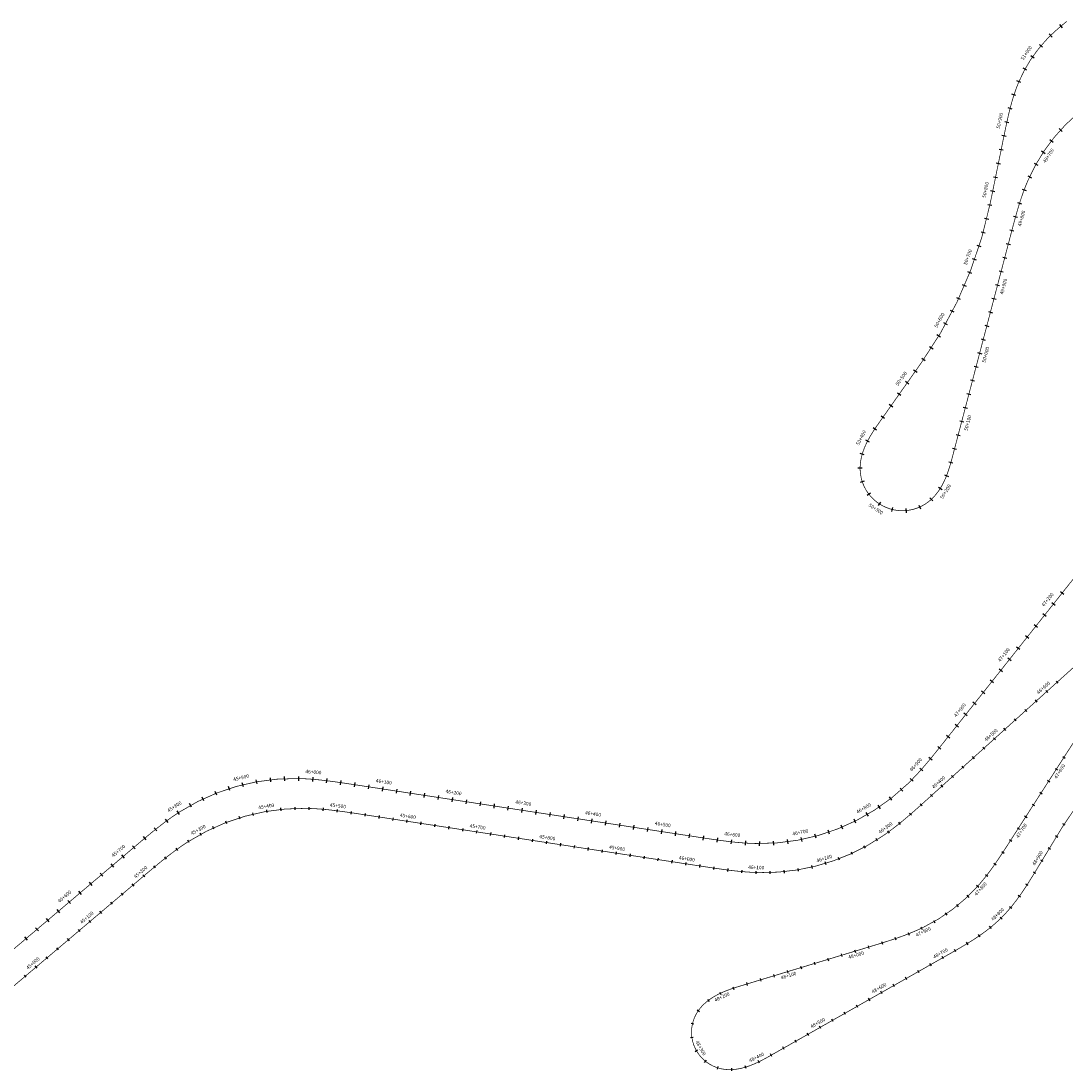
# Model space of a CAD drawing. Units: millimetres. Extents: x -76 to 391081, y -12 to 8715367.
# Drawn here: x 342710 to 344191, y 8661983 to 8663471 of the extents above; entities that cross this region are included whole.
import ezdxf

# ---------------------------------------------------------------- set-up
doc = ezdxf.new("R2010")
doc.units = ezdxf.units.MM
for name, color, linetype in [('04_ALI', 7, 'Continuous'), ('C-ROAD-CNTR-N', 92, 'Continuous'), ('C-ROAD-STAN-MAJR', 250, 'Continuous'), ('C-ROAD-STAN-MINR', 250, 'Continuous')]:
    doc.layers.add(name, color=color, linetype=linetype)
doc.styles.add('DATOS-02', font='romand.shx')

# ---------------------------------------------------------------- blocks, each defined once
blk = doc.blocks.new('AeccTickLine')
blk.add_line((0, -0.5), (0, 0.5))

msp = doc.modelspace()

# ---------------------------------------------------------------- linework, layer by layer
for p, q in [((344185.967, 8663461.917), (344182.106, 8663466.51)), ((344171.286, 8663448.672), (344167.095, 8663452.966)), ((344157.846, 8663434.264), (344153.262, 8663438.135)), ((344145.909, 8663418.603), (344140.962, 8663421.997)), ((344135.596, 8663401.828), (344130.334, 8663404.711)), ((344127.008, 8663384.107), (344121.485, 8663386.451)), ((344120.141, 8663365.609), (344114.434, 8663367.462)), ((344114.656, 8663346.574), (344108.845, 8663348.067)), ((344110.11, 8663327.214), (344104.247, 8663328.489)), ((344181.211, 8663318.998), (344185.647, 8663314.957)), ((344106.031, 8663307.673), (344100.153, 8663308.874)), ((344168.175, 8663303.534), (344172.908, 8663299.846)), ((344102.025, 8663288.078), (344096.147, 8663289.28)), ((344156.366, 8663287.113), (344161.368, 8663283.8)), ((344098.019, 8663268.483), (344092.141, 8663269.685)), ((344145.853, 8663269.834), (344151.095, 8663266.915)), ((344136.7, 8663251.798), (344142.15, 8663249.291)), ((344094.013, 8663248.889), (344088.135, 8663250.09)), ((344090.008, 8663229.294), (344084.129, 8663230.496)), ((344128.941, 8663233.136), (344134.558, 8663231.026)), ((344085.995, 8663209.688), (344080.121, 8663210.913)), ((344122.386, 8663214.074), (344128.107, 8663212.266)), ((344081.564, 8663190.084), (344075.734, 8663191.504)), ((344116.684, 8663194.799), (344122.463, 8663193.186)), ((344076.482, 8663170.638), (344070.703, 8663172.251)), ((344111.468, 8663175.446), (344117.27, 8663173.918)), ((344070.755, 8663151.372), (344065.033, 8663153.177)), ((344106.387, 8663156.1), (344112.19, 8663154.576)), ((344064.39, 8663132.308), (344058.731, 8663134.302)), ((344101.308, 8663136.755), (344107.111, 8663135.232)), ((344096.229, 8663117.411), (344102.032, 8663115.887)), ((344057.392, 8663113.466), (344051.803, 8663115.648)), ((344049.77, 8663094.868), (344044.257, 8663097.236)), ((344091.15, 8663098.067), (344096.953, 8663096.543)), ((344041.533, 8663076.535), (344036.102, 8663079.084)), ((344086.07, 8663078.722), (344091.874, 8663077.199)), ((344032.689, 8663058.486), (344027.346, 8663061.215)), ((344080.991, 8663059.378), (344086.794, 8663057.854)), ((344023.249, 8663040.742), (344017.999, 8663043.648)), ((344075.912, 8663040.034), (344081.715, 8663038.51)), ((344013.222, 8663023.322), (344008.073, 8663026.401)), ((344070.833, 8663020.69), (344076.636, 8663019.166)), ((344002.621, 8663006.246), (343997.577, 8663009.495)), ((344065.753, 8663001.345), (344071.557, 8662999.822)), ((343991.456, 8662989.533), (343986.523, 8662992.949)), ((343979.937, 8662973.153), (343975.033, 8662976.61)), ((344060.674, 8662982.001), (344066.477, 8662980.477)), ((343968.415, 8662956.806), (343963.51, 8662960.262)), ((344055.595, 8662962.657), (344061.398, 8662961.133)), ((343956.892, 8662940.458), (343951.988, 8662943.915)), ((344050.516, 8662943.312), (344056.319, 8662941.789)), ((343945.37, 8662924.111), (343940.466, 8662927.568)), ((344045.436, 8662923.968), (344051.24, 8662922.444)), ((343933.848, 8662907.763), (343928.944, 8662911.22)), ((343922.497, 8662891.399), (343917.499, 8662894.718)), ((344040.357, 8662904.624), (344046.16, 8662903.1)), ((344035.278, 8662885.28), (344041.081, 8662883.756)), ((343912.417, 8662874.519), (343907.085, 8662877.27)), ((344030.199, 8662865.935), (344036.002, 8662864.412)), ((343905.099, 8662856.562), (343899.338, 8662858.24)), ((343902.198, 8662837.674), (343896.198, 8662837.715)), ((344025.051, 8662846.669), (344030.824, 8662845.034)), ((343905.182, 8662818.994), (343899.497, 8662817.078)), ((344018.89, 8662827.96), (344024.475, 8662825.767)), ((344010.301, 8662810.534), (344015.397, 8662807.368)), ((343914.111, 8662802.323), (343909.365, 8662798.652)), ((343928.004, 8662789.49), (343924.72, 8662784.468)), ((343998.243, 8662795.658), (344002.333, 8662791.267)), ((343945.33, 8662781.91), (343943.87, 8662776.09)), ((343964.183, 8662780.415), (343964.708, 8662774.438)), ((343982.487, 8662785.172), (343984.939, 8662779.696)), ((344187.882, 8662658.636), (344183.182, 8662662.365)), ((344175.452, 8662642.968), (344170.751, 8662646.697)), ((344163.022, 8662627.3), (344158.321, 8662631.029)), ((344150.591, 8662611.632), (344145.891, 8662615.361)), ((344138.161, 8662595.964), (344133.46, 8662599.693)), ((344125.731, 8662580.296), (344121.03, 8662584.025)), ((344113.3, 8662564.628), (344108.6, 8662568.357)), ((344100.87, 8662548.96), (344096.17, 8662552.689)), ((344088.44, 8662533.291), (344083.739, 8662537.021)), ((344076.009, 8662517.623), (344071.309, 8662521.353)), ((344063.579, 8662501.955), (344058.879, 8662505.685)), ((344051.149, 8662486.287), (344046.448, 8662490.016)), ((344038.718, 8662470.619), (344034.018, 8662474.348)), ((344026.288, 8662454.951), (344021.588, 8662458.68)), ((344013.846, 8662439.283), (344009.155, 8662443.024)), ((344001.229, 8662423.698), (343996.604, 8662427.52)), ((343988.182, 8662408.405), (343983.691, 8662412.383)), ((343025.013, 8662385.904), (343023.568, 8662391.727)), ((343044.375, 8662390.027), (343043.321, 8662395.934)), ((343063.968, 8662392.852), (343063.311, 8662398.816)), ((343083.707, 8662394.365), (343083.448, 8662400.359)), ((343103.502, 8662394.56), (343103.643, 8662400.558)), ((343123.301, 8662393.503), (343123.783, 8662399.483)), ((343143.075, 8662391.478), (343143.798, 8662397.434)), ((343162.825, 8662388.815), (343163.688, 8662394.753)), ((343182.581, 8662385.842), (343183.487, 8662391.773)), ((343202.352, 8662382.823), (343203.257, 8662388.754)), ((343974.465, 8662393.645), (343970.181, 8662397.846)), ((342987.326, 8662373.838), (342985.12, 8662379.418)), ((343005.968, 8662380.499), (343004.139, 8662386.214)), ((343222.122, 8662379.804), (343223.028, 8662385.735)), ((343241.893, 8662376.785), (343242.799, 8662382.716)), ((343261.664, 8662373.766), (343262.57, 8662379.697)), ((343281.435, 8662370.746), (343282.341, 8662376.678)), ((343301.206, 8662367.727), (343302.111, 8662373.659)), ((343959.876, 8662379.686), (343955.874, 8662384.156)), ((342951.578, 8662356.87), (342948.65, 8662362.107)), ((342969.169, 8662365.95), (342966.596, 8662371.371)), ((343320.977, 8662364.708), (343321.882, 8662370.639)), ((343340.747, 8662361.689), (343341.653, 8662367.62)), ((343360.518, 8662358.67), (343361.424, 8662364.601)), ((343380.289, 8662355.651), (343381.195, 8662361.582)), ((343400.06, 8662352.632), (343400.966, 8662358.563)), ((343928.074, 8662354.82), (343924.701, 8662359.782)), ((343944.389, 8662366.723), (343940.694, 8662371.45)), ((342934.631, 8662346.638), (342931.361, 8662351.669)), ((343419.831, 8662349.613), (343420.736, 8662355.544)), ((343439.601, 8662346.593), (343440.507, 8662352.525)), ((343459.372, 8662343.574), (343460.278, 8662349.506)), ((343479.143, 8662340.555), (343480.049, 8662346.486)), ((343498.914, 8662337.536), (343499.82, 8662343.467)), ((343911.001, 8662344.031), (343907.966, 8662349.207)), ((342902.557, 8662323.249), (342898.819, 8662327.942)), ((342918.334, 8662335.344), (342914.785, 8662340.183)), ((343518.685, 8662334.517), (343519.59, 8662340.448)), ((343538.455, 8662331.498), (343539.361, 8662337.429)), ((343558.226, 8662328.479), (343559.132, 8662334.41)), ((343577.997, 8662325.459), (343578.903, 8662331.391)), ((343597.768, 8662322.44), (343598.674, 8662328.372)), ((343874.892, 8662325.978), (343872.572, 8662331.512)), ((343893.247, 8662334.402), (343890.564, 8662339.769)), ((342887.129, 8662310.632), (342883.284, 8662315.237)), ((343617.539, 8662319.421), (343618.444, 8662325.352)), ((343637.309, 8662316.402), (343638.215, 8662322.333)), ((343657.08, 8662313.383), (343657.986, 8662319.314)), ((343676.852, 8662310.364), (343677.756, 8662316.296)), ((343696.674, 8662307.441), (343697.505, 8662313.383)), ((343817.04, 8662308.277), (343815.866, 8662314.161)), ((343836.704, 8662312.887), (343835.14, 8662318.679)), ((343856.016, 8662318.796), (343854.07, 8662324.471)), ((342871.851, 8662297.756), (342867.976, 8662302.336)), ((343716.601, 8662304.917), (343717.261, 8662310.881)), ((343736.656, 8662303.13), (343737.044, 8662309.118)), ((343756.825, 8662302.422), (343756.844, 8662308.422)), ((343777.012, 8662303.033), (343776.631, 8662309.021)), ((343797.114, 8662304.988), (343796.334, 8662310.937)), ((342856.583, 8662284.838), (342852.707, 8662289.418)), ((342841.314, 8662271.92), (342837.439, 8662276.5)), ((342826.046, 8662259.002), (342822.17, 8662263.582)), ((342810.777, 8662246.084), (342806.902, 8662250.664)), ((342780.24, 8662220.248), (342776.365, 8662224.828)), ((342795.509, 8662233.166), (342791.633, 8662237.746)), ((342764.972, 8662207.33), (342761.097, 8662211.91)), ((342749.704, 8662194.412), (342745.828, 8662198.992)), ((342734.435, 8662181.494), (342730.56, 8662186.074)), ((342719.167, 8662168.576), (342715.291, 8662173.156))]:
    msp.add_line(p, q)
at = {"layer": '04_ALI', "color": 170, "linetype": 'Continuous', "lineweight": -3, "const_width": 1}
for points in [[(344207.789, 8663340.449, 0.11511822), (344137.24, 8663245.664), (344136.222, 8663243.293), (344135.226, 8663240.912), (344134.253, 8663238.523), (344133.301, 8663236.124), (344132.369, 8663233.717), (344131.458, 8663231.303), (344130.566, 8663228.881), (344129.693, 8663226.453), (344128.838, 8663224.018), (344127.999, 8663221.577), (344127.178, 8663219.131), (344126.372, 8663216.679), (344125.581, 8663214.223), (344124.804, 8663211.762), (344124.04, 8663209.297), (344123.289, 8663206.828), (344122.55, 8663204.355), (344121.822, 8663201.88), (344121.105, 8663199.401), (344120.396, 8663196.919), (344119.697, 8663194.435), (344119.006, 8663191.949), (344118.321, 8663189.461), (344117.644, 8663186.971), (344116.971, 8663184.479), (344116.304, 8663181.986), (344115.64, 8663179.492), (344114.98, 8663176.998), (344114.322, 8663174.502), (344113.666, 8663172.006), (344113.01, 8663169.51), (344031.472, 8662858.971), (344030.816, 8662856.475), (344030.156, 8662853.98), (344029.49, 8662851.487), (344028.813, 8662848.996), (344028.123, 8662846.51), (344027.415, 8662844.028), (344026.687, 8662841.552), (344025.934, 8662839.084), (344025.154, 8662836.624), (344024.344, 8662834.174), (344023.5, 8662831.735), (344022.618, 8662829.31), (344021.697, 8662826.899), (344020.732, 8662824.506), (344019.72, 8662822.132), (344018.66, 8662819.779), (344017.547, 8662817.451), (344016.38, 8662815.149), (344015.156, 8662812.877), (344013.872, 8662810.639), (344012.527, 8662808.436), (344011.118, 8662806.274), (344009.644, 8662804.156), (344008.103, 8662802.086), (344006.494, 8662800.069), (344004.816, 8662798.109), (344003.069, 8662796.21), (344001.251, 8662794.378), (343999.364, 8662792.618), (343997.407, 8662790.936), (343995.383, 8662789.336, -0.60128245), (343899.281, 8662834.036), (343899.2, 8662836.615), (343899.226, 8662839.196), (343899.357, 8662841.773), (343899.587, 8662844.343), (343899.913, 8662846.903), (343900.331, 8662849.449), (343900.837, 8662851.98), (343901.428, 8662854.492), (343902.098, 8662856.984), (343902.844, 8662859.454), (343903.661, 8662861.902), (343904.546, 8662864.326), (343905.495, 8662866.726), (343906.504, 8662869.101), (343907.568, 8662871.452), (343908.684, 8662873.779), (343909.848, 8662876.082), (343911.057, 8662878.362), (343912.306, 8662880.62), (343913.593, 8662882.856), (343914.915, 8662885.073), (343916.266, 8662887.271), (343917.645, 8662889.453), (343919.049, 8662891.619), (343920.473, 8662893.771), (343921.915, 8662895.911), (343923.372, 8662898.041), (343924.84, 8662900.163), (343926.318, 8662902.279), (343927.801, 8662904.39), (343929.287, 8662906.5), (343986.119, 8662987.131, 0.10344316), (344083.537, 8663212.622), (344103.108, 8663308.352), (344103.625, 8663310.88), (344104.143, 8663313.408), (344104.663, 8663315.936), (344105.187, 8663318.463), (344105.714, 8663320.989), (344106.247, 8663323.514), (344106.786, 8663326.038), (344107.333, 8663328.56), (344107.887, 8663331.08), (344108.452, 8663333.598), (344109.027, 8663336.114), (344109.613, 8663338.627), (344110.212, 8663341.138), (344110.824, 8663343.644), (344111.451, 8663346.148), (344112.094, 8663348.647), (344112.753, 8663351.142), (344113.43, 8663353.632), (344114.126, 8663356.118), (344114.841, 8663358.597), (344115.577, 8663361.071), (344116.334, 8663363.538), (344117.114, 8663365.998), (344117.917, 8663368.45), (344118.745, 8663370.894), (344119.599, 8663373.33), (344120.478, 8663375.756), (344121.385, 8663378.172), (344122.32, 8663380.577), (344123.284, 8663382.971), (344124.278, 8663385.353, -0.08669366), (344161.691, 8663443.135), (344163.458, 8663445.016), (344165.248, 8663446.875), (344167.06, 8663448.713), (344168.893, 8663450.529), (344170.747, 8663452.324), (344172.62, 8663454.099), (344174.512, 8663455.855), (344176.42, 8663457.592), (344178.346, 8663459.31), (344180.287, 8663461.01), (344182.243, 8663462.694), (344184.213, 8663464.361), (344186.196, 8663466.013), (344188.191, 8663467.649), (344190.198, 8663469.272), (344192.215, 8663470.881)], [(342643.372, 8662108.378), (342871.663, 8662301.526), (342873.633, 8662303.193), (342875.603, 8662304.859), (342877.575, 8662306.524), (342879.548, 8662308.187), (342881.523, 8662309.849), (342883.5, 8662311.507), (342885.48, 8662313.162), (342887.463, 8662314.814), (342889.45, 8662316.461), (342891.44, 8662318.103), (342893.436, 8662319.739), (342895.436, 8662321.37), (342897.442, 8662322.993), (342899.454, 8662324.61), (342901.472, 8662326.219), (342903.496, 8662327.819), (342905.528, 8662329.41), (342907.567, 8662330.992), (342909.614, 8662332.563), (342911.669, 8662334.124), (342913.733, 8662335.673), (342915.806, 8662337.21), (342917.889, 8662338.734), (342919.98, 8662340.245), (342922.082, 8662341.743), (342924.195, 8662343.225), (342926.318, 8662344.692), (342928.452, 8662346.144), (342930.597, 8662347.578), (342932.753, 8662348.996), (342934.921, 8662350.395, -0.14783061), (343101.986, 8662397.592), (343104.565, 8662397.534), (343107.145, 8662397.455), (343109.724, 8662397.355), (343112.301, 8662397.234), (343114.878, 8662397.095), (343117.454, 8662396.937), (343120.029, 8662396.761), (343122.602, 8662396.568), (343125.174, 8662396.358), (343127.745, 8662396.133), (343130.314, 8662395.893), (343132.883, 8662395.638), (343135.449, 8662395.37), (343138.015, 8662395.089), (343140.579, 8662394.796), (343143.141, 8662394.492), (343145.703, 8662394.177), (343148.263, 8662393.852), (343150.822, 8662393.518), (343153.379, 8662393.175), (343155.936, 8662392.825), (343158.492, 8662392.467), (343161.047, 8662392.103), (343163.601, 8662391.734), (343166.154, 8662391.359), (343168.707, 8662390.98), (343171.259, 8662390.598), (343173.811, 8662390.213), (343176.362, 8662389.826), (343178.913, 8662389.437), (343181.464, 8662389.047), (343672.816, 8662314.015), (343675.367, 8662313.625), (343677.918, 8662313.237), (343680.469, 8662312.849), (343683.021, 8662312.464), (343685.573, 8662312.082), (343688.126, 8662311.703), (343690.679, 8662311.328), (343693.233, 8662310.959), (343695.788, 8662310.595), (343698.344, 8662310.237), (343700.901, 8662309.887), (343703.458, 8662309.544), (343706.017, 8662309.21), (343708.577, 8662308.885), (343711.139, 8662308.57), (343713.701, 8662308.266), (343716.265, 8662307.973), (343718.831, 8662307.692), (343721.397, 8662307.424), (343723.965, 8662307.17), (343726.535, 8662306.929), (343729.106, 8662306.704), (343731.678, 8662306.495), (343734.251, 8662306.302), (343736.826, 8662306.126), (343739.402, 8662305.967), (343741.979, 8662305.828), (343744.556, 8662305.708), (343747.135, 8662305.608), (343749.714, 8662305.528), (343752.294, 8662305.47, 0.19880619), (343965.902, 8662389.377), (343967.753, 8662391.176), (343969.589, 8662392.99), (343971.41, 8662394.818), (343973.217, 8662396.661), (343975.01, 8662398.517), (343976.789, 8662400.386), (343978.556, 8662402.267), (343980.31, 8662404.16), (343982.052, 8662406.064), (343983.782, 8662407.979), (343985.501, 8662409.903), (343987.209, 8662411.838), (343988.907, 8662413.781), (343990.596, 8662415.733), (343992.275, 8662417.692), (343993.945, 8662419.659), (343995.608, 8662421.633), (343997.262, 8662423.614), (343998.909, 8662425.6), (344000.55, 8662427.592), (344002.185, 8662429.589), (344003.814, 8662431.59), (344005.438, 8662433.596), (344007.058, 8662435.605), (344008.674, 8662437.617), (344010.286, 8662439.632), (344011.896, 8662441.649), (344013.503, 8662443.668), (344015.109, 8662445.688), (344016.713, 8662447.71), (344018.317, 8662449.731), (344206.218, 8662686.575)]]:
    msp.add_lwpolyline(points, format="xyb", dxfattribs=at)
at = {"layer": 'C-ROAD-CNTR-N', "color": 170, "linetype": 'Continuous', "lineweight": -3, "const_width": 1}
for points in [[(342649.929, 8662061.531), (342883.609, 8662259.238), (342885.579, 8662260.905), (342887.55, 8662262.571), (342889.522, 8662264.236), (342891.495, 8662265.899), (342893.47, 8662267.561), (342895.447, 8662269.219), (342897.427, 8662270.874), (342899.41, 8662272.526), (342901.396, 8662274.173), (342903.387, 8662275.815), (342905.383, 8662277.451), (342907.383, 8662279.082), (342909.389, 8662280.705), (342911.4, 8662282.322), (342913.418, 8662283.93), (342915.443, 8662285.531), (342917.475, 8662287.122), (342919.514, 8662288.704), (342921.561, 8662290.275), (342923.616, 8662291.836), (342925.68, 8662293.385), (342927.753, 8662294.922), (342929.835, 8662296.446), (342931.927, 8662297.957), (342934.029, 8662299.455), (342936.141, 8662300.937), (342938.264, 8662302.404), (342940.398, 8662303.856), (342942.543, 8662305.29), (342944.7, 8662306.708), (342946.868, 8662308.107, -0.14783061), (343113.932, 8662355.304), (343116.512, 8662355.246), (343119.092, 8662355.167), (343121.67, 8662355.066), (343124.248, 8662354.946), (343126.825, 8662354.807), (343129.401, 8662354.649), (343131.975, 8662354.473), (343134.549, 8662354.28), (343137.121, 8662354.07), (343139.692, 8662353.845), (343142.261, 8662353.605), (343144.829, 8662353.35), (343147.396, 8662353.082), (343149.961, 8662352.801), (343152.525, 8662352.508), (343155.088, 8662352.204), (343157.649, 8662351.889), (343160.209, 8662351.564), (343162.768, 8662351.23), (343165.326, 8662350.887), (343167.883, 8662350.537), (343170.439, 8662350.179), (343172.993, 8662349.815), (343175.547, 8662349.446), (343178.101, 8662349.071), (343180.653, 8662348.692), (343183.206, 8662348.31), (343185.757, 8662347.925), (343188.309, 8662347.538), (343190.86, 8662347.149), (343193.411, 8662346.759), (343677.63, 8662272.816), (343680.181, 8662272.427), (343682.732, 8662272.038), (343685.283, 8662271.651), (343687.835, 8662271.265), (343690.387, 8662270.883), (343692.94, 8662270.504), (343695.493, 8662270.13), (343698.047, 8662269.76), (343700.602, 8662269.396), (343703.158, 8662269.038), (343705.715, 8662268.688), (343708.272, 8662268.345), (343710.831, 8662268.011), (343713.391, 8662267.686), (343715.953, 8662267.371), (343718.515, 8662267.067), (343721.079, 8662266.774), (343723.645, 8662266.493), (343726.211, 8662266.225), (343728.779, 8662265.971), (343731.349, 8662265.731), (343733.92, 8662265.505), (343736.492, 8662265.296), (343739.065, 8662265.103), (343741.64, 8662264.927), (343744.216, 8662264.769), (343746.792, 8662264.629), (343749.37, 8662264.509), (343751.949, 8662264.409), (343754.528, 8662264.329), (343757.108, 8662264.271, 0.15594486), (343932.108, 8662316.721), (343934.231, 8662318.189), (343936.342, 8662319.674), (343938.44, 8662321.176), (343940.527, 8662322.694), (343942.602, 8662324.228), (343944.667, 8662325.777), (343946.72, 8662327.34), (343948.763, 8662328.917), (343950.796, 8662330.506), (343952.819, 8662332.108), (343954.833, 8662333.722), (343956.837, 8662335.347), (343958.834, 8662336.983), (343960.821, 8662338.628), (343962.802, 8662340.283), (343964.774, 8662341.947), (343966.74, 8662343.619), (343968.7, 8662345.298), (343970.653, 8662346.985), (343972.601, 8662348.678), (343974.543, 8662350.377), (343976.481, 8662352.081), (343978.414, 8662353.79), (343980.344, 8662355.504), (343982.271, 8662357.221), (343984.194, 8662358.941), (343986.115, 8662360.664), (343988.034, 8662362.39), (343989.952, 8662364.116), (343991.869, 8662365.844), (343993.785, 8662367.573), (344426.404, 8662757.801)], [(344232.062, 8662496.061), (344112.134, 8662309.354), (344110.739, 8662307.183), (344109.344, 8662305.012), (344107.947, 8662302.842), (344106.548, 8662300.674), (344105.146, 8662298.507), (344103.74, 8662296.343), (344102.33, 8662294.182), (344100.915, 8662292.024), (344099.494, 8662289.869), (344098.067, 8662287.719), (344096.633, 8662285.574), (344095.191, 8662283.434), (344093.74, 8662281.299), (344092.28, 8662279.172), (344090.81, 8662277.05), (344089.33, 8662274.937), (344087.838, 8662272.831), (344086.334, 8662270.733), (344084.818, 8662268.645), (344083.289, 8662266.566), (344081.746, 8662264.498), (344080.188, 8662262.44), (344078.616, 8662260.394), (344077.028, 8662258.36), (344075.423, 8662256.339), (344073.802, 8662254.331), (344072.164, 8662252.337), (344070.507, 8662250.358), (344068.832, 8662248.395), (344067.139, 8662246.448), (344065.426, 8662244.518, -0.09653933), (343989.129, 8662186.835), (343986.805, 8662185.713), (343984.47, 8662184.614), (343982.124, 8662183.538), (343979.769, 8662182.484), (343977.404, 8662181.451), (343975.03, 8662180.439), (343972.648, 8662179.446), (343970.258, 8662178.473), (343967.861, 8662177.517), (343965.456, 8662176.58), (343963.046, 8662175.659), (343960.629, 8662174.754), (343958.206, 8662173.865), (343955.778, 8662172.99), (343953.346, 8662172.129), (343950.908, 8662171.281), (343948.467, 8662170.445), (343946.021, 8662169.62), (343943.573, 8662168.806), (343941.12, 8662168.002), (343938.665, 8662167.207), (343936.208, 8662166.42), (343933.748, 8662165.64), (343931.285, 8662164.867), (343928.822, 8662164.1), (343926.356, 8662163.337), (343923.889, 8662162.579), (343921.422, 8662161.824), (343918.953, 8662161.071), (343916.484, 8662160.32), (343914.015, 8662159.57), (343733.96, 8662104.884), (343731.491, 8662104.133), (343729.023, 8662103.379), (343726.557, 8662102.617), (343724.095, 8662101.843), (343721.638, 8662101.054), (343719.188, 8662100.245), (343716.745, 8662099.413), (343714.311, 8662098.555), (343711.888, 8662097.666), (343709.479, 8662096.743), (343707.083, 8662095.782), (343704.705, 8662094.78), (343702.347, 8662093.733), (343700.01, 8662092.639), (343697.697, 8662091.493), (343695.413, 8662090.293), (343693.159, 8662089.036), (343690.94, 8662087.719), (343688.758, 8662086.34), (343686.619, 8662084.897), (343684.526, 8662083.387), (343682.485, 8662081.809), (343680.498, 8662080.162), (343678.573, 8662078.443), (343676.714, 8662076.654), (343674.927, 8662074.793), (343673.217, 8662072.86), (343671.59, 8662070.857), (343670.053, 8662068.784), (343668.613, 8662066.643), (343667.274, 8662064.437, 0.4997519), (343700.73, 8661986.543), (343703.252, 8661985.995), (343705.796, 8661985.566), (343708.358, 8661985.253), (343710.931, 8661985.054), (343713.509, 8661984.963), (343716.09, 8661984.978), (343718.668, 8661985.094), (343721.239, 8661985.308), (343723.802, 8661985.614), (343726.352, 8661986.008), (343728.888, 8661986.486), (343731.407, 8661987.044), (343733.909, 8661987.676), (343736.392, 8661988.379), (343738.855, 8661989.148), (343741.299, 8661989.979), (343743.722, 8661990.867), (343746.124, 8661991.808), (343748.508, 8661992.798), (343750.872, 8661993.833), (343753.217, 8661994.909), (343755.546, 8661996.021), (343757.859, 8661997.166), (343760.157, 8661998.34), (343762.442, 8661999.539), (343764.716, 8662000.759), (343766.98, 8662001.998), (343769.236, 8662003.25), (343771.486, 8662004.514), (343773.733, 8662005.784), (343775.977, 8662007.058), (344023.209, 8662147.468), (344025.453, 8662148.743), (344027.696, 8662150.018), (344029.939, 8662151.295), (344032.179, 8662152.576), (344034.418, 8662153.86), (344036.654, 8662155.148), (344038.887, 8662156.442), (344041.116, 8662157.743), (344043.34, 8662159.051), (344045.56, 8662160.367), (344047.774, 8662161.693), (344049.982, 8662163.029), (344052.183, 8662164.376), (344054.377, 8662165.734), (344056.563, 8662167.106), (344058.741, 8662168.491), (344060.909, 8662169.89), (344063.067, 8662171.305), (344065.215, 8662172.736), (344067.351, 8662174.184), (344069.475, 8662175.649), (344071.586, 8662177.133), (344073.684, 8662178.637), (344075.767, 8662180.16), (344077.835, 8662181.704), (344079.886, 8662183.27), (344081.921, 8662184.858), (344083.937, 8662186.468), (344085.935, 8662188.102), (344087.912, 8662189.76), (344089.869, 8662191.442, 0.02720431), (344105.468, 8662206.595), (344107.207, 8662208.502), (344108.921, 8662210.431), (344110.612, 8662212.381), (344112.28, 8662214.35), (344113.926, 8662216.337), (344115.551, 8662218.342), (344117.154, 8662220.364), (344118.737, 8662222.402), (344120.301, 8662224.455), (344121.846, 8662226.523), (344123.372, 8662228.603), (344124.881, 8662230.697), (344126.374, 8662232.802), (344127.851, 8662234.918), (344129.313, 8662237.045), (344130.76, 8662239.181), (344132.194, 8662241.327), (344133.616, 8662243.48), (344135.026, 8662245.642), (344136.425, 8662247.81), (344137.814, 8662249.985), (344139.195, 8662252.165), (344140.567, 8662254.351), (344141.931, 8662256.541), (344143.29, 8662258.736), (344144.643, 8662260.933), (344145.991, 8662263.134), (344147.336, 8662265.336), (344148.677, 8662267.541), (344150.017, 8662269.746), (344151.357, 8662271.952), (344185.199, 8662327.712, -0.13416693), (344319.124, 8662454.633)]]:
    msp.add_lwpolyline(points, format="xyb", dxfattribs=at)

# ---------------------------------------------------------------- block references
at = {"layer": 'C-ROAD-STAN-MAJR', "color": 11, "linetype": 'Continuous', "lineweight": -3}
for p, xscale, yscale, zscale, rotation in [((344163.818, 8662520.944), 3.999999999999999, 3.999999999999999, 3.999999999999999, 42.05088367694061), ((344089.563, 8662453.965), 3.999999999999999, 3.999999999999999, 3.999999999999999, 42.05088367694061), ((344177.312, 8662410.824), 3.999999999999999, 3.999999999999999, 3.999999999999999, 237.2860562547747), ((344015.308, 8662386.986), 3.999999999999999, 3.999999999999999, 3.999999999999999, 42.05088367694061), ((343058.62, 8662351.183), 4, 4, 4, 9.565372753337465), ((343158.229, 8662351.816), 4, 4, 4, 352.8257620287577), ((343257.128, 8662337.029), 4, 4, 4, 351.317642287311), ((344123.267, 8662326.686), 3.999999999999999, 3.999999999999999, 3.999999999999999, 237.2860562547747), ((342964.57, 8662318.588), 4, 4, 4, 28.66396592176692), ((343355.982, 8662321.934), 4, 4, 4, 351.317642287311), ((343939.447, 8662321.905), 4, 4, 4, 36.0310244187669), ((343454.836, 8662306.838), 4, 4, 4, 351.317642287311), ((343553.69, 8662291.742), 4, 4, 4, 351.317642287311), ((343652.544, 8662276.647), 4, 4, 4, 351.317642287311), ((343850.424, 8662277.374), 4, 4, 4, 17.02878750565932), ((344156.883, 8662281.058), 4, 4, 4, 58.74502344874349), ((342884.049, 8662259.61), 4, 4, 4, 40.23278132697661), ((343751.734, 8662264.416), 4, 4, 4, 357.9647025444485), ((344065.826, 8662244.965), 4, 4, 4, 228.2557135851997), ((342807.707, 8662195.02), 4, 4, 4, 40.23317770081243), ((344098.969, 8662199.877), 3.999999999999999, 3.999999999999999, 3.999999999999999, 44.60773071200805), ((343986.283, 8662185.465), 4, 4, 4, 205.3522113131804), ((343891.856, 8662152.84), 3.999999999999999, 3.999999999999999, 3.999999999999999, 196.8945744913744), ((344016.609, 8662143.72), 4, 4, 4, 29.59348126432683), ((342731.365, 8662130.43), 4, 4, 4, 40.23317770081243), ((343796.171, 8662123.779), 3.999999999999999, 3.999999999999999, 3.999999999999999, 196.8945744913744), ((343701.045, 8662093.131), 4, 4, 4, 205.1629881699508), ((343929.654, 8662094.335), 4, 4, 4, 29.59348126432683), ((343842.699, 8662044.951), 4, 4, 4, 29.59348126432683), ((343667.142, 8662011.888), 4, 4, 4, 299.5753652725336), ((343755.507, 8661996.002), 4, 4, 4, 25.93516843242001)]:
    msp.add_blockref('AeccTickLine', p, dxfattribs=dict(at, xscale=xscale, yscale=yscale, zscale=zscale, rotation=rotation))
at = {"layer": 'C-ROAD-STAN-MINR', "color": 0, "linetype": 'Continuous', "lineweight": -3}
for p, xscale, yscale, zscale, rotation in [((344178.669, 8662534.34), 3.999999999999999, 3.999999999999999, 3.999999999999999, 42.05088367694061), ((344148.967, 8662507.549), 3.999999999999999, 3.999999999999999, 3.999999999999999, 42.05088367694061), ((344134.116, 8662494.153), 3.999999999999999, 3.999999999999999, 3.999999999999999, 42.05088367694061), ((344119.265, 8662480.757), 3.999999999999999, 3.999999999999999, 3.999999999999999, 42.05088367694061), ((344104.414, 8662467.361), 3.999999999999999, 3.999999999999999, 3.999999999999999, 42.05088367694061), ((344074.712, 8662440.57), 3.999999999999999, 3.999999999999999, 3.999999999999999, 42.05088367694061), ((344059.861, 8662427.174), 3.999999999999999, 3.999999999999999, 3.999999999999999, 42.05088367694061), ((344188.121, 8662427.652), 3.999999999999999, 3.999999999999999, 3.999999999999999, 237.2860562547747), ((344045.01, 8662413.778), 3.999999999999999, 3.999999999999999, 3.999999999999999, 42.05088367694061), ((344030.159, 8662400.382), 3.999999999999999, 3.999999999999999, 3.999999999999999, 42.05088367694061), ((344166.503, 8662393.997), 3.999999999999999, 3.999999999999999, 3.999999999999999, 237.2860562547747), ((344000.457, 8662373.59), 3.999999999999999, 3.999999999999999, 3.999999999999999, 42.05088367694061), ((344155.694, 8662377.169), 3.999999999999999, 3.999999999999999, 3.999999999999999, 237.2860562547747), ((343985.6, 8662360.202), 4, 4, 4, 41.90604615509773), ((344144.885, 8662360.342), 3.999999999999999, 3.999999999999999, 3.999999999999999, 237.2860562547747), ((343019.735, 8662341.93), 4, 4, 4, 17.20481002071796), ((343039.023, 8662347.205), 4, 4, 4, 13.38509138702362), ((343078.438, 8662353.847), 4, 4, 4, 5.74565411965663), ((343098.39, 8662355.184), 4, 4, 4, 1.925935485968846), ((343118.386, 8662355.19), 4, 4, 4, 358.1299086281715), ((343138.346, 8662353.965), 4, 4, 4, 355.0003704992541), ((343178.04, 8662349.08), 4, 4, 4, 351.6060832166824), ((343197.815, 8662346.087), 4, 4, 4, 351.317642287311), ((343217.586, 8662343.068), 4, 4, 4, 351.317642287311), ((343970.617, 8662346.954), 4, 4, 4, 40.90263523496544), ((344134.076, 8662343.514), 3.999999999999999, 3.999999999999999, 3.999999999999999, 237.2860562547747), ((342982.426, 8662327.59), 3.999999999999999, 3.999999999999999, 3.999999999999999, 24.844247288069), ((343000.842, 8662335.382), 4, 4, 4, 21.02452865445806), ((343237.357, 8662340.049), 4, 4, 4, 351.317642287311), ((343276.898, 8662334.01), 4, 4, 4, 351.317642287311), ((343296.669, 8662330.991), 4, 4, 4, 351.317642287311), ((343316.44, 8662327.972), 4, 4, 4, 351.317642287311), ((343955.298, 8662334.098), 4, 4, 4, 38.94429465618849), ((344188.05, 8662332.328), 4, 4, 4, 57.85699571692813), ((343336.211, 8662324.953), 4, 4, 4, 351.317642287311), ((343375.752, 8662318.915), 4, 4, 4, 351.317642287311), ((343395.523, 8662315.896), 4, 4, 4, 351.317642287311), ((343415.294, 8662312.876), 4, 4, 4, 351.317642287311), ((344177.637, 8662315.252), 4, 4, 4, 58.74502344874349), ((342930.824, 8662297.163), 4, 4, 4, 35.85305595565485), ((342947.354, 8662308.417), 4, 4, 4, 32.483684555549), ((343435.065, 8662309.857), 4, 4, 4, 351.317642287311), ((343474.606, 8662303.819), 4, 4, 4, 351.317642287311), ((343494.377, 8662300.8), 4, 4, 4, 351.317642287311), ((343514.148, 8662297.781), 4, 4, 4, 351.317642287311), ((343905.661, 8662300.546), 4, 4, 4, 28.48794340936587), ((343922.908, 8662310.665), 3.999999999999999, 3.999999999999999, 3.999999999999999, 32.30766204394495), ((344112.458, 8662309.859), 3.999999999999999, 3.999999999999999, 3.999999999999999, 237.2860562547747), ((344167.26, 8662298.155), 4, 4, 4, 58.74502344874349), ((342914.882, 8662285.089), 4, 4, 4, 38.26789407118319), ((343533.919, 8662294.762), 4, 4, 4, 351.317642287311), ((343573.46, 8662288.723), 4, 4, 4, 351.317642287311), ((343593.231, 8662285.704), 4, 4, 4, 351.317642287311), ((343613.002, 8662282.685), 4, 4, 4, 351.317642287311), ((343869.338, 8662283.864), 4, 4, 4, 20.84850614023403), ((343887.778, 8662291.6), 4, 4, 4, 24.6682247749229), ((344101.598, 8662293.064), 4, 4, 4, 236.7469572954674), ((342899.357, 8662272.482), 4, 4, 4, 39.72780252829046), ((343632.773, 8662279.666), 4, 4, 4, 351.317642287311), ((343672.314, 8662273.628), 4, 4, 4, 351.317642287311), ((343692.089, 8662270.63), 4, 4, 4, 351.5728940220904), ((343711.897, 8662267.875), 4, 4, 4, 352.7485672042317), ((343811.512, 8662268.241), 4, 4, 4, 9.389350236523427), ((343831.12, 8662272.159), 4, 4, 4, 13.20906887107739), ((344090.415, 8662276.484), 4, 4, 4, 235.0624583158314), ((343731.777, 8662265.692), 4, 4, 4, 354.8791700450176), ((343771.73, 8662264.362), 4, 4, 4, 1.749912967337634), ((343791.685, 8662265.638), 4, 4, 4, 5.569631601925513), ((344078.588, 8662260.358), 4, 4, 4, 232.2320437457423), ((344146.499, 8662263.965), 4, 4, 4, 58.58854558726937), ((342868.781, 8662246.692), 4, 4, 4, 40.23317770081243), ((344135.905, 8662247.002), 4, 4, 4, 57.20281413747608), ((342853.512, 8662233.774), 4, 4, 4, 40.23317770081243), ((344051.927, 8662230.59), 4, 4, 4, 223.6725667932067), ((344124.697, 8662230.439), 4, 4, 4, 54.38468819848172), ((342822.975, 8662207.938), 4, 4, 4, 40.23317770081243), ((342838.244, 8662220.856), 4, 4, 4, 40.23317770081243), ((344036.925, 8662217.373), 3.999999999999999, 3.999999999999999, 3.999999999999999, 219.0889044314367), ((344112.491, 8662214.602), 4, 4, 4, 50.13416777028624), ((344003.997, 8662194.738), 4, 4, 4, 209.9215797077813), ((344020.914, 8662205.396), 3.999999999999999, 3.999999999999999, 3.999999999999999, 214.5052420697342), ((342792.439, 8662182.102), 4, 4, 4, 40.23317770081243), ((343967.923, 8662177.542), 4, 4, 4, 201.5225022138629), ((344084.055, 8662186.563), 3.999999999999999, 3.999999999999999, 3.999999999999999, 38.98131006049246), ((342777.17, 8662169.184), 4, 4, 4, 40.23317770081243), ((343930.118, 8662164.503), 4, 4, 4, 197.3008307865882), ((343949.141, 8662170.674), 4, 4, 4, 198.8387087049988), ((344051.213, 8662163.78), 4, 4, 4, 31.47418533580878), ((344068.008, 8662174.634), 4, 4, 4, 34.51155045355008), ((342761.902, 8662156.266), 4, 4, 4, 40.23317770081243), ((343910.992, 8662158.652), 3.999999999999999, 3.999999999999999, 3.999999999999999, 196.8945744913744), ((344033.99, 8662153.614), 4, 4, 4, 29.86921470726858), ((342746.633, 8662143.348), 4, 4, 4, 40.23317770081243), ((343834.445, 8662135.403), 3.999999999999999, 3.999999999999999, 3.999999999999999, 196.8945744913744), ((343853.582, 8662141.216), 3.999999999999999, 3.999999999999999, 3.999999999999999, 196.8945744913744), ((343872.719, 8662147.028), 3.999999999999999, 3.999999999999999, 3.999999999999999, 196.8945744913744), ((343999.218, 8662133.843), 4, 4, 4, 29.59348126432683), ((343777.035, 8662117.967), 3.999999999999999, 3.999999999999999, 3.999999999999999, 196.8945744913744), ((343815.308, 8662129.591), 3.999999999999999, 3.999999999999999, 3.999999999999999, 196.8945744913744), ((343981.827, 8662123.966), 4, 4, 4, 29.59348126432683), ((342716.096, 8662117.512), 4, 4, 4, 40.23317770081243), ((343738.761, 8662106.342), 3.999999999999999, 3.999999999999999, 3.999999999999999, 196.8945744913744), ((343757.898, 8662112.154), 3.999999999999999, 3.999999999999999, 3.999999999999999, 196.8945744913744), ((343947.045, 8662104.212), 4, 4, 4, 29.59348126432683), ((343964.436, 8662114.089), 4, 4, 4, 29.59348126432683), ((343719.664, 8662100.404), 4, 4, 4, 198.4112082385221), ((343683.897, 8662082.912), 4, 4, 4, 217.3200303196864), ((343894.872, 8662074.582), 4, 4, 4, 29.59348126432683), ((343912.263, 8662084.458), 4, 4, 4, 29.59348126432683), ((343669.971, 8662068.667), 4, 4, 4, 234.8823346877289), ((343877.481, 8662064.705), 4, 4, 4, 29.59348126432683), ((343661.737, 8662050.569), 4, 4, 4, 256.333267525541), ((343860.09, 8662054.828), 4, 4, 4, 29.59348126432683), ((343660.747, 8662030.712), 4, 4, 4, 277.9543163986251), ((343825.308, 8662035.074), 4, 4, 4, 29.59348126432683), ((343790.526, 8662015.32), 4, 4, 4, 29.59348126432683), ((343807.917, 8662025.197), 4, 4, 4, 29.59348126432683), ((343773.134, 8662005.445), 4, 4, 4, 29.52127966701983), ((343680.024, 8661996.744), 4, 4, 4, 321.1964141453351), ((343697.58, 8661987.412), 4, 4, 4, 342.817463018535), ((343717.336, 8661985.022), 4, 4, 4, 2.547159309917939), ((343736.968, 8661988.553), 4, 4, 4, 16.94379498005279)]:
    msp.add_blockref('AeccTickLine', p, dxfattribs=dict(at, xscale=xscale, yscale=yscale, zscale=zscale, rotation=rotation))

# ---------------------------------------------------------------- texts
at = {"layer": 'C-ROAD-STAN-MAJR', "color": 0, "linetype": 'Continuous', "lineweight": 5, "char_height": 5, "style": 'DATOS-02'}
for s, insert, attachment_point, rotation in [('51+000', (344138.265, 8663423.847), 8, 55.550506), ('51+000', (344138.265, 8663423.847), 8, 55.550506), ('51+000', (344138.265, 8663423.847), 8, 55.550506), ('51+000', (344138.265, 8663423.847), 8, 55.550506), ('50+900', (344101.051, 8663329.183), 8, 77.735462), ('50+900', (344101.051, 8663329.183), 8, 77.735462), ('50+900', (344101.051, 8663329.183), 8, 77.735462), ('50+900', (344101.051, 8663329.183), 8, 77.735462), ('49+700', (344164.094, 8663281.994), 2, 56.480178), ('49+700', (344164.094, 8663281.994), 2, 56.480178), ('49+700', (344164.094, 8663281.994), 2, 56.480178), ('49+700', (344164.094, 8663281.994), 2, 56.480178), ('50+800', (344080.925, 8663231.151), 8, 78.445955), ('50+800', (344080.925, 8663231.151), 8, 78.445955), ('50+800', (344080.925, 8663231.151), 8, 78.445955), ('50+800', (344080.925, 8663231.151), 8, 78.445955), ('49+800', (344125.612, 8663192.307), 2, 74.403071), ('49+800', (344125.612, 8663192.307), 2, 74.403071), ('49+800', (344125.612, 8663192.307), 2, 74.403071), ('49+800', (344125.612, 8663192.307), 2, 74.403071), ('50+700', (344055.647, 8663135.39), 8, 70.580158), ('50+700', (344055.647, 8663135.39), 8, 70.580158), ('50+700', (344055.647, 8663135.39), 8, 70.580158), ('50+700', (344055.647, 8663135.39), 8, 70.580158), ('49+900', (344100.116, 8663095.713), 2, 75.287942), ('49+900', (344100.116, 8663095.713), 2, 75.287942), ('49+900', (344100.116, 8663095.713), 2, 75.287942), ('49+900', (344100.116, 8663095.713), 2, 75.287942), ('50+600', (344015.139, 8663045.231), 8, 61.030862), ('50+600', (344015.139, 8663045.231), 8, 61.030862), ('50+600', (344015.139, 8663045.231), 8, 61.030862), ('50+600', (344015.139, 8663045.231), 8, 61.030862), ('50+000', (344074.719, 8662998.991), 2, 75.287942), ('50+000', (344074.719, 8662998.991), 2, 75.287942), ('50+000', (344074.719, 8662998.991), 2, 75.287942), ('50+000', (344074.719, 8662998.991), 2, 75.287942), ('50+500', (343960.838, 8662962.146), 8, 54.822551), ('50+500', (343960.838, 8662962.146), 8, 54.822551), ('50+500', (343960.838, 8662962.146), 8, 54.822551), ('50+500', (343960.838, 8662962.146), 8, 54.822551), ('50+100', (344049.323, 8662902.27), 2, 75.287942), ('50+100', (344049.323, 8662902.27), 2, 75.287942), ('50+100', (344049.323, 8662902.27), 2, 75.287942), ('50+100', (344049.323, 8662902.27), 2, 75.287942), ('50+400', (343904.179, 8662878.77), 8, 62.704232), ('50+400', (343904.179, 8662878.77), 8, 62.704232), ('50+400', (343904.179, 8662878.77), 8, 62.704232), ('50+400', (343904.179, 8662878.77), 8, 62.704232), ('50+200', (344018.175, 8662805.642), 2, 58.149563), ('50+200', (344018.175, 8662805.642), 2, 58.149563), ('50+200', (344018.175, 8662805.642), 2, 58.149563), ('50+200', (344018.175, 8662805.642), 2, 58.149563), ('50+300', (343922.931, 8662781.732), 2, 326.820379), ('50+300', (343922.931, 8662781.732), 2, 326.820379), ('50+300', (343922.931, 8662781.732), 2, 326.820379), ('50+300', (343922.931, 8662781.732), 2, 326.820379), ('47+200', (344168.19, 8662648.729), 8, 51.573107), ('47+200', (344168.19, 8662648.729), 8, 51.573107), ('47+200', (344168.19, 8662648.729), 8, 51.573107), ('47+200', (344168.19, 8662648.729), 8, 51.573107), ('47+100', (344106.038, 8662570.389), 8, 51.573107), ('47+100', (344106.038, 8662570.389), 8, 51.573107), ('47+100', (344106.038, 8662570.389), 8, 51.573107), ('47+100', (344106.038, 8662570.389), 8, 51.573107), ('46+600', (344161.718, 8662523.272), 8, 42.050884), ('46+600', (344161.718, 8662523.272), 8, 42.050884), ('46+600', (344161.718, 8662523.272), 8, 42.050884), ('46+600', (344161.718, 8662523.272), 8, 42.050884), ('47+000', (344043.887, 8662492.049), 8, 51.573107), ('47+000', (344043.887, 8662492.049), 8, 51.573107), ('47+000', (344043.887, 8662492.049), 8, 51.573107), ('47+000', (344043.887, 8662492.049), 8, 51.573107), ('46+500', (344087.463, 8662456.293), 8, 42.050884), ('46+500', (344087.463, 8662456.293), 8, 42.050884), ('46+500', (344087.463, 8662456.293), 8, 42.050884), ('46+500', (344087.463, 8662456.293), 8, 42.050884), ('46+900', (343981.243, 8662414.551), 8, 48.473682), ('46+900', (343981.243, 8662414.551), 8, 48.473682), ('46+900', (343981.243, 8662414.551), 8, 48.473682), ('46+900', (343981.243, 8662414.551), 8, 48.473682), ('47+600', (344179.95, 8662409.13), 2, 57.286056), ('47+600', (344179.95, 8662409.13), 2, 57.286056), ('47+600', (344179.95, 8662409.13), 2, 57.286056), ('47+600', (344179.95, 8662409.13), 2, 57.286056), ('45+900', (343022.781, 8662394.901), 8, 13.932742), ('45+900', (343022.781, 8662394.901), 8, 13.932742), ('45+900', (343022.781, 8662394.901), 8, 13.932742), ('45+900', (343022.781, 8662394.901), 8, 13.932742), ('46+000', (343124.046, 8662402.743), 8, 355.390425), ('46+000', (343124.046, 8662402.743), 8, 355.390425), ('46+000', (343124.046, 8662402.743), 8, 355.390425), ('46+000', (343124.046, 8662402.743), 8, 355.390425), ('46+100', (343223.522, 8662388.968), 8, 351.317642), ('46+100', (343223.522, 8662388.968), 8, 351.317642), ('46+100', (343223.522, 8662388.968), 8, 351.317642), ('46+100', (343223.522, 8662388.968), 8, 351.317642), ('46+400', (344013.208, 8662389.314), 8, 42.050884), ('46+400', (344013.208, 8662389.314), 8, 42.050884), ('46+400', (344013.208, 8662389.314), 8, 42.050884), ('46+400', (344013.208, 8662389.314), 8, 42.050884), ('46+200', (343322.376, 8662373.872), 8, 351.317642), ('46+200', (343322.376, 8662373.872), 8, 351.317642), ('46+200', (343322.376, 8662373.872), 8, 351.317642), ('46+200', (343322.376, 8662373.872), 8, 351.317642), ('45+800', (342929.579, 8662354.411), 8, 33.025069), ('45+800', (342929.579, 8662354.411), 8, 33.025069), ('45+800', (342929.579, 8662354.411), 8, 33.025069), ('45+800', (342929.579, 8662354.411), 8, 33.025069), ('45+400', (343058.099, 8662354.274), 8, 9.565373), ('45+400', (343058.099, 8662354.274), 8, 9.565373), ('45+400', (343058.099, 8662354.274), 8, 9.565373), ('45+400', (343058.099, 8662354.274), 8, 9.565373), ('45+500', (343158.62, 8662354.927), 8, 352.825762), ('45+500', (343158.62, 8662354.927), 8, 352.825762), ('45+500', (343158.62, 8662354.927), 8, 352.825762), ('45+500', (343158.62, 8662354.927), 8, 352.825762), ('46+300', (343421.23, 8662358.776), 8, 351.317642), ('46+300', (343421.23, 8662358.776), 8, 351.317642), ('46+300', (343421.23, 8662358.776), 8, 351.317642), ('46+300', (343421.23, 8662358.776), 8, 351.317642), ('46+800', (343906.312, 8662352.028), 8, 30.38197), ('46+800', (343906.312, 8662352.028), 8, 30.38197), ('46+800', (343906.312, 8662352.028), 8, 30.38197), ('46+800', (343906.312, 8662352.028), 8, 30.38197), ('45+600', (343257.601, 8662340.128), 8, 351.317642), ('45+600', (343257.601, 8662340.128), 8, 351.317642), ('45+600', (343257.601, 8662340.128), 8, 351.317642), ('45+600', (343257.601, 8662340.128), 8, 351.317642), ('46+400', (343520.084, 8662343.681), 8, 351.317642), ('46+400', (343520.084, 8662343.681), 8, 351.317642), ('46+400', (343520.084, 8662343.681), 8, 351.317642), ('46+400', (343520.084, 8662343.681), 8, 351.317642), ('45+300', (342963.067, 8662321.339), 8, 28.663966), ('45+300', (342963.067, 8662321.339), 8, 28.663966), ('45+300', (342963.067, 8662321.339), 8, 28.663966), ('45+300', (342963.067, 8662321.339), 8, 28.663966), ('45+700', (343356.455, 8662325.033), 8, 351.317642), ('45+700', (343356.455, 8662325.033), 8, 351.317642), ('45+700', (343356.455, 8662325.033), 8, 351.317642), ('45+700', (343356.455, 8662325.033), 8, 351.317642), ('46+500', (343618.938, 8662328.585), 8, 351.317642), ('46+500', (343618.938, 8662328.585), 8, 351.317642), ('46+500', (343618.938, 8662328.585), 8, 351.317642), ('46+500', (343618.938, 8662328.585), 8, 351.317642), ('46+300', (343937.602, 8662324.44), 8, 36.031024), ('46+300', (343937.602, 8662324.44), 8, 36.031024), ('46+300', (343937.602, 8662324.44), 8, 36.031024), ('46+300', (343937.602, 8662324.44), 8, 36.031024), ('47+700', (344125.905, 8662324.992), 2, 57.286056), ('47+700', (344125.905, 8662324.992), 2, 57.286056), ('47+700', (344125.905, 8662324.992), 2, 57.286056), ('47+700', (344125.905, 8662324.992), 2, 57.286056), ('45+800', (343455.309, 8662309.937), 8, 351.317642), ('45+800', (343455.309, 8662309.937), 8, 351.317642), ('45+800', (343455.309, 8662309.937), 8, 351.317642), ('45+800', (343455.309, 8662309.937), 8, 351.317642), ('46+600', (343717.62, 8662314.131), 8, 353.685679), ('46+600', (343717.62, 8662314.131), 8, 353.685679), ('46+600', (343717.62, 8662314.131), 8, 353.685679), ('46+600', (343717.62, 8662314.131), 8, 353.685679), ('46+700', (343815.227, 8662317.368), 8, 11.283377), ('46+700', (343815.227, 8662317.368), 8, 11.283377), ('46+700', (343815.227, 8662317.368), 8, 11.283377), ('46+700', (343815.227, 8662317.368), 8, 11.283377), ('45+700', (342850.595, 8662291.915), 8, 40.233178), ('45+700', (342850.595, 8662291.915), 8, 40.233178), ('45+700', (342850.595, 8662291.915), 8, 40.233178), ('45+700', (342850.595, 8662291.915), 8, 40.233178), ('45+900', (343554.163, 8662294.842), 8, 351.317642), ('45+900', (343554.163, 8662294.842), 8, 351.317642), ('45+900', (343554.163, 8662294.842), 8, 351.317642), ('45+900', (343554.163, 8662294.842), 8, 351.317642), ('46+000', (343653.017, 8662279.746), 8, 351.317642), ('46+000', (343653.017, 8662279.746), 8, 351.317642), ('46+000', (343653.017, 8662279.746), 8, 351.317642), ('46+000', (343653.017, 8662279.746), 8, 351.317642), ('46+200', (343849.506, 8662280.372), 8, 17.028788), ('46+200', (343849.506, 8662280.372), 8, 17.028788), ('46+200', (343849.506, 8662280.372), 8, 17.028788), ('46+200', (343849.506, 8662280.372), 8, 17.028788), ('48+900', (344154.203, 8662282.684), 8, 58.745023), ('48+900', (344154.203, 8662282.684), 8, 58.745023), ('48+900', (344154.203, 8662282.684), 8, 58.745023), ('48+900', (344154.203, 8662282.684), 8, 58.745023), ('45+200', (342882.024, 8662262.003), 8, 40.232781), ('45+200', (342882.024, 8662262.003), 8, 40.232781), ('45+200', (342882.024, 8662262.003), 8, 40.232781), ('45+200', (342882.024, 8662262.003), 8, 40.232781), ('46+100', (343751.845, 8662267.549), 8, 357.964703), ('46+100', (343751.845, 8662267.549), 8, 357.964703), ('46+100', (343751.845, 8662267.549), 8, 357.964703), ('46+100', (343751.845, 8662267.549), 8, 357.964703), ('45+600', (342774.253, 8662227.325), 8, 40.233178), ('45+600', (342774.253, 8662227.325), 8, 40.233178), ('45+600', (342774.253, 8662227.325), 8, 40.233178), ('45+600', (342774.253, 8662227.325), 8, 40.233178), ('47+800', (344068.165, 8662242.877), 2, 48.255714), ('47+800', (344068.165, 8662242.877), 2, 48.255714), ('47+800', (344068.165, 8662242.877), 2, 48.255714), ('47+800', (344068.165, 8662242.877), 2, 48.255714), ('45+100', (342805.682, 8662197.413), 8, 40.233178), ('45+100', (342805.682, 8662197.413), 8, 40.233178), ('45+100', (342805.682, 8662197.413), 8, 40.233178), ('45+100', (342805.682, 8662197.413), 8, 40.233178), ('48+800', (344096.767, 8662202.109), 8, 44.607731), ('48+800', (344096.767, 8662202.109), 8, 44.607731), ('48+800', (344096.767, 8662202.109), 8, 44.607731), ('48+800', (344096.767, 8662202.109), 8, 44.607731), ('47+900', (343987.625, 8662182.632), 2, 25.352211), ('47+900', (343987.625, 8662182.632), 2, 25.352211), ('47+900', (343987.625, 8662182.632), 2, 25.352211), ('47+900', (343987.625, 8662182.632), 2, 25.352211), ('48+000', (343892.767, 8662149.84), 2, 16.894574), ('48+000', (343892.767, 8662149.84), 2, 16.894574), ('48+000', (343892.767, 8662149.84), 2, 16.894574), ('48+000', (343892.767, 8662149.84), 2, 16.894574), ('48+700', (344015.061, 8662146.446), 8, 29.593481), ('48+700', (344015.061, 8662146.446), 8, 29.593481), ('48+700', (344015.061, 8662146.446), 8, 29.593481), ('48+700', (344015.061, 8662146.446), 8, 29.593481), ('45+000', (342729.34, 8662132.823), 8, 40.233178), ('45+000', (342729.34, 8662132.823), 8, 40.233178), ('45+000', (342729.34, 8662132.823), 8, 40.233178), ('45+000', (342729.34, 8662132.823), 8, 40.233178), ('48+100', (343797.082, 8662120.779), 2, 16.894574), ('48+100', (343797.082, 8662120.779), 2, 16.894574), ('48+100', (343797.082, 8662120.779), 2, 16.894574), ('48+100', (343797.082, 8662120.779), 2, 16.894574), ('48+600', (343928.106, 8662097.061), 8, 29.593481), ('48+600', (343928.106, 8662097.061), 8, 29.593481), ('48+600', (343928.106, 8662097.061), 8, 29.593481), ('48+600', (343928.106, 8662097.061), 8, 29.593481), ('48+200', (343702.378, 8662090.294), 2, 25.162988), ('48+200', (343702.378, 8662090.294), 2, 25.162988), ('48+200', (343702.378, 8662090.294), 2, 25.162988), ('48+200', (343702.378, 8662090.294), 2, 25.162988), ('48+500', (343841.15, 8662047.677), 8, 29.593481), ('48+500', (343841.15, 8662047.677), 8, 29.593481), ('48+500', (343841.15, 8662047.677), 8, 29.593481), ('48+500', (343841.15, 8662047.677), 8, 29.593481), ('48+300', (343669.869, 8662013.435), 8, 299.575365), ('48+300', (343669.869, 8662013.435), 8, 299.575365), ('48+300', (343669.869, 8662013.435), 8, 299.575365), ('48+300', (343669.869, 8662013.435), 8, 299.575365), ('48+400', (343754.136, 8661998.821), 8, 25.935168), ('48+400', (343754.136, 8661998.821), 8, 25.935168), ('48+400', (343754.136, 8661998.821), 8, 25.935168), ('48+400', (343754.136, 8661998.821), 8, 25.935168)]:
    msp.add_mtext(s, dxfattribs=dict(at, insert=insert, attachment_point=attachment_point, rotation=rotation))

doc.saveas('drawing.dxf')
